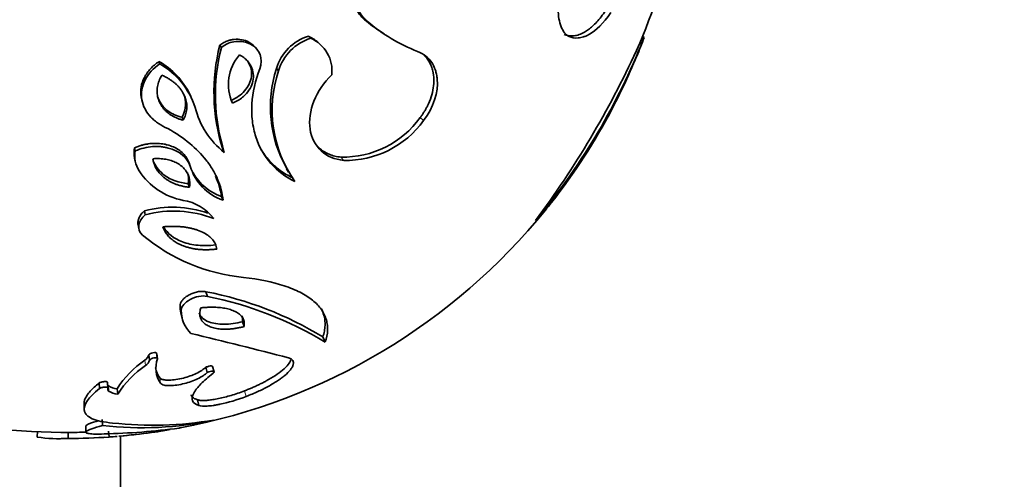
# Model space of a CAD drawing. Units: millimetres. Extents: x 0 to 1478, y 0 to 1758.
# Drawn here: x 946 to 987, y 332 to 351 of the extents above; entities that cross this region are included whole.
import ezdxf
from ezdxf import colors
from ezdxf.entities.mleader import LeaderData, LeaderLine
from ezdxf.math import Vec2, Vec3

# ---------------------------------------------------------------- set-up
doc = ezdxf.new("R2010")
doc.units = ezdxf.units.MM
doc.layers.add('DV6_Défaut', color=7, linetype='Continuous')
doc.layers.add('Défaut', color=7, linetype='Continuous')

# ---------------------------------------------------------------- blocks, each defined once
blk = doc.blocks.new('_DOT')
at = {"color": 0}
blk.add_line((0, 0), (-1, 0), dxfattribs=at)
at = {"color": 0, "const_width": 0.333}
blk.add_lwpolyline([(-0.1665, 0, 1), (0.1665, 0, 1)], format="xyb", close=True, dxfattribs=at)
blk = doc.blocks.new('SE5')
at = {"layer": 'DV6_Défaut', "color": 7, "linetype": 'Continuous', "lineweight": 35}
for p, q in [((961.203, 350.332), (961.332, 350.246)), ((958.17, 350.155), (958.269, 350.067)), ((958.663, 349.811), (958.56, 349.902)), ((972.19, 350.107), (972.107, 350.138)), ((954.474, 349.777), (954.537, 349.685)), ((956.026, 349.601), (955.949, 349.693)), ((951.932, 349.096), (951.97, 348.998)), ((956.839, 348.81), (956.925, 348.709)), ((953.276, 347.629), (953.225, 347.74)), ((951.216, 347.496), (951.247, 347.382)), ((952.898, 346.772), (952.945, 346.651)), ((962.836, 346.757), (962.98, 346.635)), ((950.915, 345.501), (950.943, 345.367)), ((954.596, 345.441), (954.659, 345.307)), ((950.916, 345.066), (950.944, 344.928)), ((953.189, 344.872), (953.239, 344.733)), ((959.531, 345.107), (959.643, 344.969)), ((957.25, 344.618), (957.34, 344.476)), ((953.155, 343.997), (953.205, 343.849)), ((954.544, 343.466), (954.608, 343.313)), ((951.326, 342.866), (951.358, 342.707)), ((951.062, 342.278), (951.092, 342.113)), ((953.896, 339.491), (953.953, 339.299)), ((952.816, 338.922), (952.863, 338.724)), ((952.85, 338.608), (952.896, 338.407)), ((955.418, 338.242), (955.49, 338.037)), ((958.77, 337.605), (958.875, 337.394)), ((951.508, 336.856), (951.542, 336.638)), ((951.863, 336.72), (951.826, 336.938)), ((951.837, 336.906), (951.874, 336.688)), ((953.89, 336.339), (953.947, 336.115)), ((954.23, 336.151), (954.17, 336.374)), ((949.436, 335.687), (949.449, 335.457)), ((949.796, 335.491), (949.779, 335.721)), ((949.786, 335.694), (949.803, 335.464)), ((949.814, 335.578), (949.831, 335.347)), ((950.19, 335.446), (950.211, 335.214)), ((948.807, 334.818), (948.814, 334.58)), ((953.544, 334.982), (953.597, 334.746)), ((948.877, 333.877), (948.885, 333.629)), ((949.561, 334.158), (949.575, 333.913)), ((946.86, 333.675), (946.848, 333.425)), ((948.149, 333.619), (948.149, 333.369)), ((949.83, 333.679), (949.847, 333.43)), ((950.331, 299.432), (950.331, 333.468))]:
    blk.add_line(p, q, dxfattribs=at)
at = {"layer": 'DV6_Défaut', "color": 7, "linetype": 'Continuous', "lineweight": 18}
for p, q in [((951.341, 336.639), (951.373, 336.418)), ((951.962, 335.904), (952, 335.676)), ((955.505, 335.357), (955.578, 335.124))]:
    blk.add_line(p, q, dxfattribs=at)
at = {"layer": 'DV6_Défaut', "color": 7, "linetype": 'Continuous', "lineweight": 35}
for centre, radius, start, end in [((952.37, 358.273), 21.357, 335.9199, 350.2211), ((965.394, 356.663), 7.593, 230.0454, 236.4944), ((965.516, 356.558), 7.575, 229.9332, 248.3455), ((958.757, 348.243), 2, 107.0671, 163.5136), ((958.867, 348.131), 2.026, 107.1642, 163.4164), ((957.59, 348.816), 1.458, 48.1888, 66.5598), ((957.676, 348.712), 1.479, 353.2267, 66.375), ((948.068, 359.118), 25.75, 337.6361, 339.5), ((974.779, 348.857), 2.875, 154.2405, 162.0469), ((962.078, 347.82), 7.851, 165.5624, 197.6353), ((962.237, 347.709), 7.949, 165.6056, 197.5921), ((956.674, 348.154), 1.845, 138.5014, 205.4053), ((946.42, 360.235), 27.688, 320.0624, 337.7347), ((935.665, 366.265), 39.871, 323.3413, 335.2287), ((950.4, 346.367), 3.13, 25.8912, 60.6913), ((950.37, 346.199), 3.224, 17.8111, 60.2452), ((940.133, 362.934), 34.544, 332.1715, 336.8066), ((944.835, 360.69), 29.339, 331.76, 337.2181), ((961.76, 347.204), 5.177, 161.9261, 209.8401), ((961.776, 347.07), 5.121, 161.3278, 215.5108), ((956.825, 348.048), 3.493, 194.3067, 231.702), ((948.068, 359.118), 25.75, 321.8444, 332.2345), ((959.603, 349.097), 3.991, 268.9617, 324.1015), ((959.724, 348.982), 4.014, 268.8426, 324.2206), ((952.023, 345.286), 1.129, 169.0006, 191.2104), ((952.066, 345.151), 1.144, 169.0864, 212.6646), ((953.494, 346.119), 2.869, 213.5633, 258.8752), ((955.273, 345.324), 2.118, 196.2083, 251.6958), ((955.21, 345.464), 2.106, 208.5045, 251.5757), ((950.587, 342.779), 4.016, 9.857, 22.4256), ((952.623, 341.303), 2.027, 37.6752, 81.0096), ((948.068, 359.118), 25.75, 320.9606, 321.8444), ((952.497, 338.454), 4.565, 71.0667, 104.8687), ((952.532, 338.11), 4.744, 69.0672, 104.3364), ((948.068, 359.118), 25.75, 280.6269, 320.9606), ((956.233, 347.837), 7.789, 230.2467, 264.3112), ((951.205, 325.298), 14.445, 58.4192, 79.2646), ((950.825, 323.905), 15.708, 59.1706, 78.5132), ((954.103, 338.894), 1.287, 178.7755, 192.8912), ((954.169, 338.699), 1.307, 178.9175, 226.483), ((871.683, 2.301), 345.23, 75.63288, 76.33023), ((953.691, 333.217), 4.151, 124.487, 147.519), ((951.117, 336.983), 0.411, 302.9854, 342.0032), ((951.146, 336.767), 0.416, 303.0427, 341.9459), ((952.889, 336.301), 1.086, 159.1071, 215.1233), ((953.786, 332.926), 4.245, 124.6333, 147.3726), ((952.831, 336.521), 1.066, 191.2005, 215.4016), ((949.888, 335.423), 0.0945, 154.0372, 233.0941), ((950.236, 336.179), 0.734, 234.954, 266.4087), ((950.258, 335.956), 0.743, 234.9975, 266.3653), ((948.068, 359.118), 25.5, 254.5643, 269.5197), ((951.225, 347.972), 14.156, 263.306, 282.2353), ((948.913, 363.111), 29.562, 271.4074, 277.508), ((951.67, 349.054), 15.133, 263.6446, 279.7198), ((947.758, 339.142), 5.786, 260.9547, 273.8796), ((947.832, 340.894), 7.281, 269.9811, 272.4914), ((948.068, 359.118), 25.75, 269.5188, 273.585), ((948.032, 360.358), 26.739, 270.2499, 271.8324), ((948.029, 360.44), 27.072, 270.2546, 273.8509), ((949.843, 335.864), 2.434, 270.0968, 278.2894), ((947.532, 363.403), 30.065, 275.2134, 277.8248), ((948.068, 359.118), 25.75, 274.9094, 278.5695)]:
    blk.add_arc(centre, radius, start, end, dxfattribs=at)
for centre, major_axis, end_param in [((937.815, 365.038), (13.75, 23.816), 3.141593), ((946.3, 360.139), (12.9, 22.343), 3.20386)]:
    blk.add_ellipse(centre, major_axis=major_axis, ratio=0.57735, start_param=0, end_param=end_param, dxfattribs=at)
at = {"layer": 'DV6_Défaut', "color": 7, "linetype": 'Continuous', "lineweight": 18}
blk.add_ellipse((945.24, 360.751), major_axis=(13.75, 23.816), ratio=0.57735, start_param=0, end_param=3.143014, dxfattribs=at)
at = {"layer": 'DV6_Défaut', "color": 7, "linetype": 'Continuous', "lineweight": 35}
for points, knots in [([(960.518, 350.842), (960.444, 350.912), (960.295, 351.05), (960.077, 351.413), (959.934, 351.967), (960.03, 352.708), (960.408, 353.372), (960.962, 353.858), (961.606, 354.085), (962.058, 354.065), (962.278, 354.001), (962.305, 353.993)], [0, 0, 0, 0, 0.0700307, 0.1400945, 0.2795866, 0.4195148, 0.559377, 0.6972977, 0.8400221, 0.9802944, 1, 1, 1, 1]), ([(960.64, 350.761), (960.589, 350.808), (960.546, 350.85), (960.492, 350.905), (960.476, 350.922), (960.448, 350.954), (960.44, 350.963), (960.363, 351.059), (960.306, 351.152), (960.21, 351.355), (960.172, 351.46), (960.118, 351.679), (960.101, 351.786), (960.083, 352.156), (960.117, 352.4), (960.274, 352.865), (960.403, 353.095), (960.717, 353.481), (960.898, 353.64), (961.196, 353.818), (961.3, 353.868), (961.515, 353.946), (961.632, 353.976), (961.847, 354.01), (961.954, 354.016), (962.161, 354.007), (962.257, 353.993), (962.415, 353.953), (962.465, 353.937), (962.535, 353.909), (962.558, 353.9), (962.602, 353.879), (962.629, 353.865), (962.704, 353.825), (962.788, 353.767), (962.894, 353.684)], [0, 0, 0, 0, 0.03125, 0.03125, 0.046875, 0.046875, 0.0625, 0.0625, 0.125, 0.125, 0.1875, 0.1875, 0.25, 0.25, 0.375, 0.375, 0.5, 0.5, 0.625, 0.625, 0.6875, 0.6875, 0.75, 0.75, 0.8125, 0.8125, 0.875, 0.875, 0.90625, 0.90625, 0.921875, 0.921875, 0.9375, 0.9375, 1, 1, 1, 1]), ([(969.02, 353.154), (968.947, 352.989), (968.885, 352.827), (968.808, 352.591), (968.785, 352.513), (968.753, 352.398), (968.743, 352.361), (968.725, 352.285), (968.717, 352.254), (968.668, 352.038), (968.641, 351.876), (968.614, 351.646), (968.608, 351.572), (968.6, 351.426), (968.599, 351.361), (968.601, 351.133), (968.61, 351), (968.65, 350.76), (968.683, 350.647), (968.801, 350.352), (968.905, 350.219), (969.054, 350.144)], [0, 0, 0, 0, 0.125, 0.125, 0.1875, 0.1875, 0.21875, 0.21875, 0.25, 0.25, 0.375, 0.375, 0.4375, 0.4375, 0.5, 0.5, 0.625, 0.625, 0.75, 0.75, 1, 1, 1, 1]), ([(968.85, 350.231), (968.875, 350.221), (968.925, 350.2), (969.004, 350.179), (969.087, 350.166), (969.175, 350.163), (969.269, 350.17), (969.367, 350.188), (969.472, 350.219), (969.581, 350.264), (969.711, 350.332), (969.861, 350.431), (970.033, 350.571), (970.21, 350.748), (970.395, 350.963), (970.515, 351.135), (970.578, 351.223)], [0, 0, 0, 0, 0.04862, 0.098568, 0.150012, 0.203117, 0.258056, 0.315005, 0.374154, 0.43571, 0.499898, 0.590675, 0.685224, 0.784335, 0.88892, 1, 1, 1, 1]), ([(969.054, 350.144), (969.163, 350.094), (969.287, 350.068), (969.499, 350.084), (969.574, 350.099), (969.693, 350.138), (969.734, 350.153), (969.798, 350.182), (969.819, 350.192), (969.863, 350.215), (969.89, 350.23), (970.178, 350.397), (970.477, 350.669), (970.798, 351.146)], [0, 0, 0, 0, 0.25, 0.25, 0.375, 0.375, 0.4375, 0.4375, 0.46875, 0.46875, 0.5, 0.5, 1, 1, 1, 1]), ([(954.474, 349.777), (954.502, 349.798), (954.556, 349.838), (954.64, 349.889), (954.721, 349.931), (954.82, 349.97), (954.938, 350.003), (955.137, 350.035), (955.397, 350.024), (955.688, 349.919), (955.863, 349.791), (955.938, 349.705), (955.948, 349.693)], [0, 0, 0, 0, 0.060356, 0.116969, 0.170239, 0.220632, 0.303492, 0.386386, 0.580516, 0.772832, 0.970206, 1, 1, 1, 1]), ([(954.537, 349.685), (954.736, 349.837), (954.92, 349.911), (955.256, 349.944), (955.363, 349.939), (955.566, 349.9), (955.656, 349.869), (956.137, 349.615), (956.299, 349.225), (956.146, 348.791)], [0, 0, 0, 0, 0.25, 0.25, 0.375, 0.375, 0.5, 0.5, 1, 1, 1, 1]), ([(955.292, 349.377), (955.324, 349.359), (955.388, 349.323), (955.475, 349.261), (955.554, 349.194), (955.625, 349.121), (955.687, 349.043), (955.781, 348.902), (955.873, 348.679), (955.883, 348.36), (955.793, 348.041), (955.618, 347.786), (955.422, 347.598), (955.227, 347.462), (955.082, 347.396), (955.007, 347.363)], [0, 0, 0, 0, 0.043867, 0.086481, 0.12811, 0.169037, 0.209553, 0.24996, 0.376268, 0.498818, 0.622724, 0.748748, 0.830255, 0.913049, 1, 1, 1, 1]), ([(962.98, 346.635), (963.389, 347.172), (963.604, 347.821), (963.545, 348.431), (963.535, 348.498), (963.505, 348.632), (963.49, 348.686), (963.433, 348.853), (963.382, 348.958), (963.187, 349.248), (962.998, 349.413), (962.721, 349.518)], [0, 0, 0, 0, 0.5, 0.5, 0.5625, 0.5625, 0.625, 0.625, 0.75, 0.75, 1, 1, 1, 1]), ([(951.216, 347.497), (951.206, 347.535), (951.167, 347.707), (951.163, 348.029), (951.281, 348.372), (951.432, 348.622), (951.573, 348.795), (951.739, 348.956), (951.867, 349.049), (951.932, 349.096)], [0, 0, 0, 0, 0.066849, 0.300169, 0.532557, 0.646121, 0.760718, 0.878119, 1, 1, 1, 1]), ([(952.301, 346.306), (952.161, 346.363), (952.032, 346.43), (951.856, 346.548), (951.8, 346.59), (951.694, 346.679), (951.648, 346.722), (951.495, 346.884), (951.413, 346.998), (951.287, 347.24), (951.246, 347.359), (951.196, 347.64), (951.196, 347.781), (951.241, 348.058), (951.29, 348.202), (951.489, 348.586), (951.695, 348.811), (951.97, 348.998)], [0, 0, 0, 0, 0.125, 0.125, 0.1875, 0.1875, 0.25, 0.25, 0.375, 0.375, 0.5, 0.5, 0.625, 0.625, 0.75, 0.75, 1, 1, 1, 1]), ([(955.624, 349.125), (955.638, 349.104), (955.652, 349.082), (955.776, 348.873), (955.818, 348.683), (955.777, 348.357), (955.747, 348.254), (955.654, 348.057), (955.585, 347.956), (955.36, 347.702), (955.172, 347.571), (954.94, 347.477)], [0, 0, 0, 0, 0.0405366, 0.0405366, 0.3603577, 0.3603577, 0.5202683, 0.5202683, 0.6801789, 0.6801789, 1, 1, 1, 1]), ([(962.836, 346.757), (962.865, 346.796), (962.923, 346.875), (963.002, 346.996), (963.075, 347.118), (963.183, 347.323), (963.307, 347.617), (963.394, 347.995), (963.421, 348.364), (963.378, 348.662), (963.307, 348.896), (963.223, 349.076), (963.122, 349.225), (963.044, 349.309), (963.009, 349.343)], [0, 0, 0, 0, 0.045476, 0.089978, 0.133807, 0.177287, 0.30738, 0.436367, 0.565262, 0.695638, 0.774798, 0.854834, 0.937336, 1, 1, 1, 1]), ([(956.146, 348.791), (955.955, 348.306), (955.843, 347.812), (955.799, 347.091), (955.805, 346.854), (955.86, 346.392), (955.911, 346.161), (956.112, 345.539), (956.328, 345.156), (956.877, 344.533), (957.215, 344.279), (957.608, 344.095)], [0, 0, 0, 0, 0.25, 0.25, 0.375, 0.375, 0.5, 0.5, 0.75, 0.75, 1, 1, 1, 1]), ([(952.945, 346.651), (952.901, 346.663), (952.814, 346.686), (952.69, 346.731), (952.573, 346.782), (952.464, 346.841), (952.363, 346.907), (952.27, 346.981), (952.185, 347.062), (952.108, 347.151), (952.04, 347.248), (951.96, 347.387), (951.885, 347.574), (951.846, 347.811), (951.861, 348.052), (951.926, 348.295), (952.009, 348.449), (952.052, 348.527)], [0, 0, 0, 0, 0.053654, 0.10574, 0.156509, 0.206231, 0.255202, 0.303732, 0.352141, 0.400755, 0.449896, 0.499875, 0.602718, 0.701062, 0.797977, 0.896631, 1, 1, 1, 1]), ([(952.052, 348.527), (952.098, 348.506), (952.189, 348.465), (952.316, 348.396), (952.435, 348.322), (952.543, 348.242), (952.643, 348.158), (952.732, 348.069), (952.813, 347.974), (952.884, 347.875), (952.968, 347.735), (953.048, 347.554), (953.1, 347.329), (953.099, 347.102), (953.051, 346.873), (952.981, 346.726), (952.945, 346.651)], [0, 0, 0, 0, 0.061217, 0.120363, 0.177681, 0.233433, 0.287902, 0.341388, 0.394207, 0.446687, 0.499163, 0.605279, 0.704254, 0.800095, 0.897241, 1, 1, 1, 1]), ([(959.145, 348.537), (958.813, 348.212), (958.564, 347.846), (958.241, 347.046), (958.185, 346.639), (958.293, 345.917), (958.458, 345.6), (958.954, 345.142), (959.273, 345.008), (959.643, 344.969)], [0, 0, 0, 0, 0.25, 0.25, 0.5, 0.5, 0.75, 0.75, 1, 1, 1, 1]), ([(952.898, 346.772), (952.674, 346.827), (952.481, 346.912), (952.242, 347.085), (952.171, 347.15), (952.045, 347.296), (951.993, 347.373), (951.916, 347.521), (951.893, 347.577), (951.874, 347.633)], [0, 0, 0, 0, 0.435259, 0.435259, 0.652889, 0.652889, 0.870518, 0.870518, 1, 1, 1, 1]), ([(954.608, 343.313), (954.576, 343.617), (954.502, 343.906), (954.32, 344.329), (954.247, 344.468), (954.079, 344.745), (953.995, 344.865), (953.516, 345.475), (952.994, 345.911), (952.301, 346.306)], [0, 0, 0, 0, 0.25, 0.25, 0.375, 0.375, 0.5, 0.5, 1, 1, 1, 1]), ([(950.915, 345.501), (950.963, 345.52), (951.059, 345.557), (951.203, 345.602), (951.345, 345.637), (951.486, 345.662), (951.624, 345.678), (951.759, 345.685), (951.893, 345.682), (952.025, 345.671), (952.154, 345.65), (952.329, 345.61), (952.538, 345.54), (952.762, 345.419), (952.945, 345.266), (953.092, 345.083), (953.156, 344.944), (953.189, 344.872)], [0, 0, 0, 0, 0.055358, 0.108706, 0.160333, 0.210543, 0.259654, 0.307988, 0.355871, 0.403623, 0.451553, 0.499955, 0.603978, 0.702538, 0.799029, 0.897032, 1, 1, 1, 1]), ([(958.441, 345.681), (958.444, 345.677), (958.498, 345.609), (958.613, 345.486), (958.808, 345.338), (959.028, 345.225), (959.268, 345.144), (959.443, 345.119), (959.531, 345.107)], [0, 0, 0, 0, 0.010386, 0.211464, 0.408874, 0.604677, 0.801009, 1, 1, 1, 1]), ([(950.943, 345.367), (951.19, 345.468), (951.429, 345.526), (951.774, 345.555), (951.887, 345.554), (952.052, 345.54), (952.107, 345.532), (952.215, 345.513), (952.262, 345.503), (952.79, 345.365), (953.088, 345.111), (953.239, 344.733)], [0, 0, 0, 0, 0.25, 0.25, 0.375, 0.375, 0.4375, 0.4375, 0.5, 0.5, 1, 1, 1, 1]), ([(956.191, 345.436), (956.241, 345.352), (956.35, 345.187), (956.537, 344.956), (956.749, 344.743), (956.984, 344.551), (957.238, 344.381), (957.422, 344.288), (957.515, 344.241)], [0, 0, 0, 0, 0.158914, 0.325099, 0.49203, 0.659974, 0.829203, 1, 1, 1, 1]), ([(951.679, 345.04), (951.727, 345.043), (951.82, 345.048), (951.957, 345.046), (952.088, 345.038), (952.212, 345.021), (952.33, 344.997), (952.443, 344.965), (952.549, 344.926), (952.649, 344.88), (952.743, 344.826), (952.849, 344.754), (952.96, 344.659), (953.068, 344.53), (953.153, 344.383), (953.206, 344.216), (953.226, 344.036), (953.212, 343.913), (953.205, 343.849)], [0, 0, 0, 0, 0.055996, 0.109858, 0.161858, 0.212289, 0.261459, 0.309693, 0.357327, 0.404701, 0.452156, 0.500026, 0.576769, 0.652116, 0.736783, 0.821153, 0.908018, 1, 1, 1, 1]), ([(953.205, 343.849), (953.156, 343.855), (953.06, 343.867), (952.921, 343.894), (952.786, 343.929), (952.657, 343.971), (952.533, 344.02), (952.414, 344.077), (952.302, 344.142), (952.187, 344.22), (952.073, 344.312), (951.959, 344.428), (951.855, 344.562), (951.769, 344.714), (951.708, 344.873), (951.689, 344.985), (951.679, 345.04)], [0, 0, 0, 0, 0.064491, 0.127919, 0.190502, 0.252473, 0.314073, 0.37555, 0.437158, 0.499149, 0.57508, 0.65068, 0.741296, 0.829023, 0.914894, 1, 1, 1, 1]), ([(953.155, 343.997), (952.761, 344.04), (952.437, 344.155), (951.962, 344.502), (951.811, 344.684), (951.723, 344.889)], [0, 0, 0, 0, 0.591544, 0.591544, 1, 1, 1, 1]), ([(951.061, 342.278), (951.059, 342.286), (951.054, 342.315), (951.051, 342.367), (951.058, 342.461), (951.096, 342.585), (951.187, 342.733), (951.278, 342.821), (951.326, 342.866)], [0, 0, 0, 0, 0.039992, 0.145386, 0.253093, 0.493474, 0.73864, 1, 1, 1, 1]), ([(952.097, 342.199), (952.16, 342.205), (952.283, 342.215), (952.465, 342.22), (952.639, 342.219), (952.807, 342.21), (952.968, 342.194), (953.123, 342.171), (953.271, 342.141), (953.412, 342.104), (953.595, 342.044), (953.806, 341.954), (954.019, 341.82), (954.182, 341.661), (954.299, 341.479), (954.335, 341.343), (954.353, 341.274)], [0, 0, 0, 0, 0.060912, 0.119919, 0.177229, 0.233064, 0.287652, 0.341234, 0.39406, 0.446385, 0.498468, 0.606042, 0.706352, 0.80282, 0.899365, 1, 1, 1, 1]), ([(954.353, 341.274), (954.297, 341.267), (954.185, 341.254), (954.018, 341.244), (953.855, 341.242), (953.696, 341.248), (953.54, 341.262), (953.387, 341.284), (953.239, 341.315), (953.095, 341.355), (952.927, 341.412), (952.745, 341.492), (952.559, 341.602), (952.401, 341.728), (952.27, 341.87), (952.165, 342.027), (952.12, 342.142), (952.097, 342.199)], [0, 0, 0, 0, 0.057018, 0.113213, 0.168753, 0.223821, 0.278602, 0.333293, 0.388089, 0.443191, 0.498794, 0.587302, 0.672622, 0.755619, 0.837213, 0.918357, 1, 1, 1, 1]), ([(954.292, 341.447), (954.038, 341.414), (953.795, 341.408), (953.448, 341.439), (953.336, 341.457), (953.117, 341.505), (953.019, 341.534), (952.544, 341.713), (952.284, 341.921), (952.137, 342.186)], [0, 0, 0, 0, 0.274119, 0.274119, 0.411179, 0.411179, 0.548238, 0.548238, 1, 1, 1, 1]), ([(958.875, 337.394), (958.933, 337.56), (958.965, 337.721), (958.975, 337.952), (958.972, 338.027), (958.959, 338.138), (958.953, 338.175), (958.939, 338.247), (958.931, 338.28), (958.876, 338.472), (958.806, 338.616), (958.616, 338.886), (958.498, 339.01), (958.194, 339.257), (958.022, 339.368), (957.727, 339.518), (957.622, 339.566), (957.399, 339.656), (957.276, 339.7), (956.671, 339.897), (956.118, 340.011), (955.461, 340.087)], [0, 0, 0, 0, 0.125, 0.125, 0.1875, 0.1875, 0.21875, 0.21875, 0.25, 0.25, 0.375, 0.375, 0.5, 0.5, 0.625, 0.625, 0.6875, 0.6875, 0.75, 0.75, 1, 1, 1, 1]), ([(952.816, 338.922), (952.818, 338.938), (952.821, 338.969), (952.836, 339.016), (952.857, 339.063), (952.886, 339.109), (952.94, 339.177), (953.034, 339.265), (953.185, 339.361), (953.356, 339.44), (953.54, 339.492), (953.729, 339.515), (953.84, 339.499), (953.896, 339.491)], [0, 0, 0, 0, 0.051731, 0.102058, 0.151481, 0.200526, 0.249736, 0.374419, 0.499976, 0.627631, 0.749645, 0.873624, 1, 1, 1, 1]), ([(952.863, 338.724), (952.873, 338.886), (953.008, 339.04), (953.467, 339.289), (953.726, 339.346), (953.953, 339.299)], [0, 0, 0, 0, 0.5, 0.5, 1, 1, 1, 1]), ([(955.49, 338.037), (955.438, 338.025), (955.335, 338), (955.184, 337.971), (955.037, 337.949), (954.896, 337.935), (954.76, 337.927), (954.629, 337.927), (954.505, 337.933), (954.386, 337.947), (954.273, 337.968), (954.166, 337.996), (954.036, 338.041), (953.896, 338.111), (953.767, 338.217), (953.68, 338.342), (953.636, 338.485), (953.634, 338.646), (953.666, 338.761), (953.683, 338.82)], [0, 0, 0, 0, 0.049746, 0.098028, 0.14502, 0.190913, 0.23591, 0.280223, 0.324075, 0.367691, 0.4113, 0.455126, 0.499389, 0.583746, 0.665321, 0.745898, 0.827347, 0.91149, 1, 1, 1, 1]), ([(953.683, 338.82), (953.739, 338.825), (953.847, 338.835), (954.006, 338.844), (954.157, 338.847), (954.3, 338.844), (954.437, 338.835), (954.567, 338.821), (954.69, 338.801), (954.806, 338.775), (954.916, 338.744), (955.057, 338.693), (955.215, 338.616), (955.361, 338.501), (955.456, 338.365), (955.503, 338.21), (955.495, 338.096), (955.49, 338.037)], [0, 0, 0, 0, 0.054878, 0.107965, 0.159482, 0.209671, 0.258793, 0.307133, 0.354989, 0.402672, 0.450502, 0.4988, 0.601193, 0.698685, 0.795105, 0.894359, 1, 1, 1, 1]), ([(958.77, 337.605), (958.783, 337.645), (958.81, 337.727), (958.838, 337.847), (958.857, 337.965), (958.867, 338.081), (958.868, 338.194), (958.859, 338.305), (958.842, 338.414), (958.803, 338.573), (958.755, 338.695), (958.711, 338.779)], [0, 0, 0, 0, 0.101027, 0.200363, 0.298155, 0.39456, 0.489742, 0.583876, 0.677145, 0.769744, 1, 1, 1, 1]), ([(955.418, 338.242), (955.284, 338.208), (955.153, 338.182), (954.899, 338.147), (954.783, 338.138), (954.528, 338.135), (954.411, 338.142), (954.195, 338.176), (954.101, 338.2), (953.803, 338.318), (953.67, 338.447), (953.616, 338.606)], [0, 0, 0, 0, 0.159679, 0.159679, 0.319358, 0.319358, 0.479037, 0.479037, 0.638716, 0.638716, 1, 1, 1, 1]), ([(951.508, 336.856), (951.528, 336.876), (951.568, 336.914), (951.681, 336.952), (951.786, 336.96), (951.837, 336.935), (951.837, 336.916), (951.837, 336.906)], [0, 0, 0, 0, 0.256922, 0.501503, 0.748688, 0.865229, 1, 1, 1, 1]), ([(951.542, 336.638), (951.579, 336.684), (951.627, 336.711), (951.81, 336.749), (951.881, 336.736), (951.874, 336.688)], [0, 0, 0, 0, 0.5, 0.5, 1, 1, 1, 1]), ([(955.505, 335.357), (955.56, 335.378), (955.669, 335.421), (955.828, 335.488), (955.981, 335.556), (956.129, 335.625), (956.271, 335.696), (956.503, 335.819), (956.797, 335.994), (957.111, 336.226), (957.341, 336.451), (957.422, 336.592), (957.441, 336.656)], [0, 0, 0, 0, 0.056344, 0.112214, 0.167765, 0.223148, 0.278511, 0.333995, 0.504409, 0.666296, 0.83933, 1, 1, 1, 1]), ([(955.578, 335.124), (955.746, 335.189), (955.906, 335.256), (956.209, 335.394), (956.345, 335.462), (956.633, 335.618), (956.762, 335.696), (956.934, 335.81), (956.988, 335.847), (957.064, 335.903), (957.088, 335.922), (957.136, 335.959), (957.155, 335.975), (957.28, 336.08), (957.359, 336.158), (957.447, 336.268), (957.471, 336.304), (957.5, 336.355), (957.508, 336.371), (957.522, 336.404), (957.528, 336.417), (957.577, 336.581), (957.515, 336.68), (957.346, 336.734)], [0, 0, 0, 0, 0.125, 0.125, 0.25, 0.25, 0.375, 0.375, 0.4375, 0.4375, 0.46875, 0.46875, 0.5, 0.5, 0.625, 0.625, 0.6875, 0.6875, 0.71875, 0.71875, 0.75, 0.75, 1, 1, 1, 1]), ([(951.962, 335.904), (951.985, 335.882), (952.031, 335.841), (952.176, 335.806), (952.381, 335.797), (952.649, 335.821), (953.047, 335.905), (953.423, 336.042), (953.728, 336.205), (953.837, 336.295), (953.89, 336.339)], [0, 0, 0, 0, 0.082514, 0.163476, 0.251228, 0.370509, 0.501238, 0.750234, 0.878752, 1, 1, 1, 1]), ([(953.89, 336.339), (953.931, 336.356), (954.003, 336.388), (954.125, 336.404), (954.167, 336.385), (954.17, 336.372)], [0, 0, 0, 0, 0.391758, 0.694325, 1, 1, 1, 1]), ([(952, 335.676), (952.028, 335.64), (952.076, 335.614), (952.177, 335.588), (952.216, 335.582), (952.302, 335.574), (952.359, 335.572), (952.492, 335.574), (952.586, 335.582), (952.784, 335.612), (952.899, 335.636), (953.195, 335.713), (953.369, 335.775), (953.72, 335.941), (953.853, 336.028), (953.947, 336.115)], [0, 0, 0, 0, 0.125, 0.125, 0.1875, 0.1875, 0.25, 0.25, 0.375, 0.375, 0.5, 0.5, 0.75, 0.75, 1, 1, 1, 1]), ([(954.189, 336.088), (953.988, 335.931), (953.819, 335.784), (953.618, 335.579), (953.559, 335.513), (953.484, 335.417), (953.462, 335.386), (953.431, 335.34), (953.421, 335.325), (953.403, 335.295), (953.396, 335.282), (953.24, 334.996), (953.314, 334.825), (953.597, 334.746)], [0, 0, 0, 0, 0.25, 0.25, 0.375, 0.375, 0.4375, 0.4375, 0.46875, 0.46875, 0.5, 0.5, 1, 1, 1, 1]), ([(953.947, 336.115), (954.044, 336.16), (954.108, 336.179), (954.244, 336.17), (954.248, 336.141), (954.189, 336.088)], [0, 0, 0, 0, 0.5, 0.5, 1, 1, 1, 1]), ([(949.995, 334.014), (949.631, 334.045), (949.347, 334.106), (949.05, 334.238), (948.972, 334.289), (948.889, 334.376), (948.867, 334.407), (948.842, 334.456), (948.835, 334.473), (948.824, 334.507), (948.819, 334.528), (948.783, 334.781), (948.991, 335.08), (949.449, 335.457)], [0, 0, 0, 0, 0.25, 0.25, 0.375, 0.375, 0.4375, 0.4375, 0.46875, 0.46875, 0.5, 0.5, 1, 1, 1, 1]), ([(948.807, 334.818), (948.806, 334.846), (948.811, 334.918), (948.851, 335.039), (948.935, 335.184), (949.061, 335.34), (949.226, 335.508), (949.364, 335.626), (949.436, 335.687)], [0, 0, 0, 0, 0.1114315, 0.275332, 0.4451918, 0.6220092, 0.8066799, 1, 1, 1, 1]), ([(949.436, 335.687), (949.452, 335.694), (949.484, 335.706), (949.536, 335.722), (949.588, 335.733), (949.645, 335.741), (949.703, 335.744), (949.758, 335.737), (949.787, 335.718), (949.786, 335.702), (949.786, 335.694)], [0, 0, 0, 0, 0.143154, 0.271484, 0.388046, 0.496854, 0.639848, 0.751447, 0.861228, 1, 1, 1, 1]), ([(949.449, 335.457), (949.484, 335.472), (949.519, 335.484), (949.57, 335.497), (949.588, 335.501), (949.622, 335.507), (949.629, 335.508), (949.76, 335.52), (949.809, 335.504), (949.803, 335.464)], [0, 0, 0, 0, 0.25, 0.25, 0.375, 0.375, 0.5, 0.5, 1, 1, 1, 1]), ([(949.787, 335.61), (949.788, 335.608), (949.795, 335.597), (949.806, 335.586), (949.814, 335.578)], [0, 0, 0, 0, 0.200627, 1, 1, 1, 1]), ([(953.27, 335.196), (953.273, 335.187), (953.286, 335.149), (953.326, 335.09), (953.413, 335.026), (953.5, 334.997), (953.544, 334.982)], [0, 0, 0, 0, 0.095096, 0.402224, 0.702658, 1, 1, 1, 1]), ([(953.544, 334.982), (953.561, 334.978), (953.595, 334.968), (953.657, 334.959), (953.726, 334.954), (953.803, 334.953), (953.887, 334.956), (953.979, 334.963), (954.078, 334.974), (954.184, 334.989), (954.298, 335.009), (954.462, 335.041), (954.68, 335.091), (954.951, 335.166), (955.23, 335.254), (955.412, 335.322), (955.505, 335.357)], [0, 0, 0, 0, 0.049723, 0.09841, 0.146471, 0.194335, 0.242433, 0.291195, 0.341033, 0.392334, 0.445454, 0.500714, 0.618654, 0.739686, 0.866123, 1, 1, 1, 1]), ([(953.597, 334.746), (953.681, 334.72), (953.797, 334.711), (954.018, 334.724), (954.1, 334.732), (954.234, 334.751), (954.28, 334.759), (954.377, 334.776), (954.436, 334.787), (954.825, 334.868), (955.193, 334.976), (955.578, 335.124)], [0, 0, 0, 0, 0.25, 0.25, 0.375, 0.375, 0.4375, 0.4375, 0.5, 0.5, 1, 1, 1, 1]), ([(948.877, 333.876), (948.878, 333.886), (948.896, 333.913), (948.971, 333.959), (949.112, 334.018), (949.264, 334.069), (949.369, 334.101), (949.401, 334.111)], [0, 0, 0, 0, 0.150191, 0.379485, 0.624569, 0.890516, 1, 1, 1, 1]), ([(949.639, 333.558), (949.359, 333.546), (949.144, 333.551), (948.958, 333.578), (948.917, 333.59), (948.888, 333.613), (948.884, 333.621), (948.886, 333.635), (948.888, 333.64), (948.894, 333.65), (948.9, 333.656), (948.974, 333.724), (949.199, 333.805), (949.575, 333.913)], [0, 0, 0, 0, 0.25, 0.25, 0.375, 0.375, 0.4375, 0.4375, 0.46875, 0.46875, 0.5, 0.5, 1, 1, 1, 1]), ([(951.625, 333.618), (951.809, 333.64), (951.971, 333.664), (952.185, 333.702), (952.251, 333.716), (952.34, 333.736), (952.367, 333.743), (952.394, 333.749)], [0, 0, 0, 0, 0.579313, 0.579313, 0.86897, 0.86897, 1, 1, 1, 1])]:
    blk.add_open_spline(points, degree=3, knots=knots, dxfattribs=at)
for points in [[(952.948, 347.776), (953.086, 347.455), (953.075, 347.106), (952.898, 346.772)], [(953.121, 344.468), (953.174, 344.323), (953.183, 344.179), (953.155, 343.997)], [(951.252, 341.849), (950.982, 342.089), (951.05, 342.437), (951.358, 342.707)], [(955.401, 338.482), (955.424, 338.407), (955.43, 338.326), (955.418, 338.242)], [(952.832, 333.812), (952.814, 333.809), (952.795, 333.806), (952.776, 333.802)]]:
    blk.add_open_spline(points, degree=3, dxfattribs=at)

msp = doc.modelspace()

# ---------------------------------------------------------------- block references
at = {"layer": 'Défaut'}
msp.add_blockref('SE5', (0, 0), dxfattribs=at)

# ---------------------------------------------------------------- leaders
at = {"layer": 'Défaut', "color": 7, "linetype": 'Continuous', "lineweight": 18}
ml = msp.add_multileader_mtext('Standard', dxfattribs=at)
ml.set_content('{\\pxsm0.9;\\fSolid Edge ISO|b1||i0||c0|p34;\\W1.;10/07/2019\\P}', color=256)
ml.set_leader_properties()
ml.set_arrow_properties(name='DOT')
ml.build(insert=Vec2(0, 0))
ml.multileader.update_dxf_attribs({"leader_type": 0, "dogleg_length": 0, "arrow_head_size": 12})
ctx = ml.context
ctx.base_point, ctx.char_height, ctx.arrow_head_size, ctx.landing_gap_size = Vec3(1390.407, 1750.708), 12, 12, 4.2
notes = []
notes.append((ctx, [(0, (0, 0, 0), (0, 0), (1, 0), 1, [])]))
ctx.mtext.insert = Vec3(1392.407, 1756.828)
for ctx, leaders in notes:
    for number, flags, end, landing, length, lines in leaders:
        leader = LeaderData()
        leader.index, (leader.has_last_leader_line, leader.has_dogleg_vector, leader.attachment_direction) = number, flags
        leader.last_leader_point, leader.dogleg_vector, leader.dogleg_length = Vec3(end), Vec3(landing), length
        for number, points, colour, breaks in lines:
            line = LeaderLine()
            line.index, line.vertices, line.color, line.breaks = number, Vec3.list(points), colors.encode_raw_color(colour), breaks
            leader.lines.append(line)
        ctx.leaders.append(leader)

doc.saveas('drawing.dxf')
